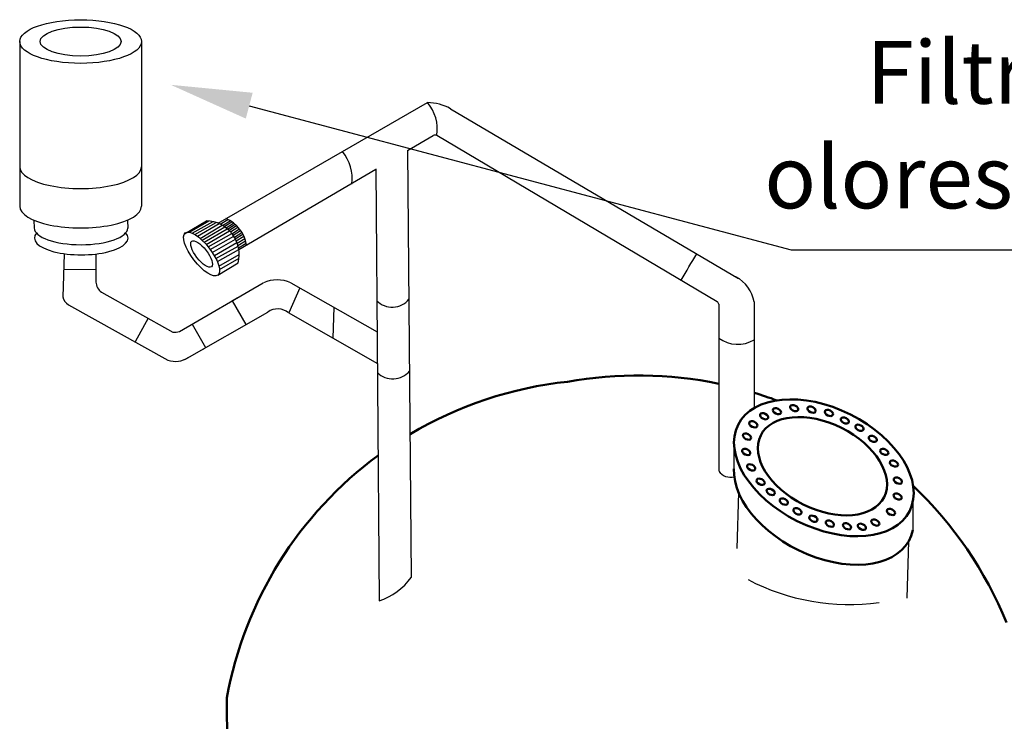
# Model space of a CAD drawing. Units: metres. Extents: x 3617 to 3804, y 1920 to 2046.
# Drawn here: x 3631 to 3632, y 1947 to 1948 of the extents above; entities that cross this region are included whole.
import ezdxf
from ezdxf import colors
from ezdxf.entities.mleader import LeaderData, LeaderLine
from ezdxf.math import Vec2, Vec3

# ---------------------------------------------------------------- set-up
doc = ezdxf.new("R2010")
doc.units = ezdxf.units.M
doc.layers.add('DIMENSIONADO ING.', color=7, linetype='Continuous', lineweight=15)
doc.styles.get("Standard").update_dxf_attribs({"font": 'arial.ttf'})

msp = doc.modelspace()

# ---------------------------------------------------------------- linework, layer by layer
for p, q in [((3630.6013, 1948.03), (3630.6013, 1947.7676)), ((3630.7956, 1948.03), (3630.7956, 1947.7676)), ((3630.9179, 1947.7404), (3631.2518, 1947.9326)), ((3631.2883, 1947.9229), (3631.748, 1947.6523)), ((3631.2201, 1947.8564), (3631.261, 1947.8804)), ((3631.2666, 1947.8809), (3631.7141, 1947.6155)), ((3631.3697, 1947.8751), (3631.3696, 1947.875)), ((3631.2201, 1947.8564), (3631.2259, 1947.1758)), ((3630.9508, 1947.6983), (3631.1692, 1947.8265)), ((3631.1692, 1947.8272), (3631.1748, 1947.1382)), ((3630.6241, 1947.7452), (3630.6244, 1947.7323)), ((3630.7734, 1947.7454), (3630.7737, 1947.7318)), ((3630.8644, 1947.7237), (3630.8991, 1947.7444)), ((3630.8723, 1947.7259), (3630.9037, 1947.7441)), ((3630.921, 1947.7389), (3630.9331, 1947.7464)), ((3630.9248, 1947.7369), (3630.9369, 1947.7444)), ((3630.8764, 1947.7245), (3630.9097, 1947.743)), ((3630.8805, 1947.7224), (3630.9145, 1947.7417)), ((3630.8847, 1947.7197), (3630.9194, 1947.7397)), ((3630.8891, 1947.7162), (3630.9241, 1947.7373)), ((3630.8925, 1947.7131), (3630.9288, 1947.7344)), ((3630.8955, 1947.7101), (3630.9325, 1947.7314)), ((3630.8988, 1947.7065), (3630.9361, 1947.728)), ((3630.9277, 1947.735), (3630.9397, 1947.7425)), ((3630.9305, 1947.733), (3630.9426, 1947.7405)), ((3630.9329, 1947.731), (3630.9449, 1947.7386)), ((3630.935, 1947.729), (3630.9471, 1947.7365)), ((3630.9374, 1947.7266), (3630.9494, 1947.7341)), ((3630.9398, 1947.7237), (3630.9519, 1947.7313)), ((3630.9417, 1947.7212), (3630.9537, 1947.7287)), ((3630.6249, 1947.7167), (3630.6249, 1947.7162)), ((3630.9022, 1947.7026), (3630.9396, 1947.7242)), ((3630.9054, 1947.6984), (3630.9427, 1947.7198)), ((3630.9085, 1947.6939), (3630.9455, 1947.7151)), ((3630.9438, 1947.7179), (3630.9559, 1947.7255)), ((3630.9451, 1947.7155), (3630.9572, 1947.723)), ((3630.9467, 1947.7123), (3630.9588, 1947.7198)), ((3630.9483, 1947.7084), (3630.9604, 1947.7159)), ((3630.9495, 1947.7048), (3630.9615, 1947.7123)), ((3630.9118, 1947.6887), (3630.9479, 1947.7097)), ((3630.9142, 1947.6843), (3630.9497, 1947.704)), ((3630.9166, 1947.6792), (3630.9508, 1947.6983)), ((3630.9505, 1947.701), (3630.9625, 1947.7085)), ((3630.6724, 1947.6918), (3630.67, 1947.6227)), ((3630.7228, 1947.6913), (3630.7228, 1947.6466)), ((3630.9191, 1947.6718), (3630.9516, 1947.6904)), ((3630.92, 1947.6668), (3630.9512, 1947.6844)), ((3630.7228, 1947.6666), (3630.672, 1947.6662)), ((3630.9174, 1947.6577), (3630.95, 1947.6772)), ((3630.8562, 1947.5678), (3630.9899, 1947.6453)), ((3631.0481, 1947.6374), (3631.0304, 1947.5973)), ((3631.034, 1947.6454), (3631.1713, 1947.5672)), ((3630.7317, 1947.6302), (3630.8458, 1947.5669)), ((3630.9475, 1947.6207), (3630.9403, 1947.6165)), ((3630.9681, 1947.6327), (3630.9681, 1947.6327)), ((3630.6791, 1947.6102), (3630.8375, 1947.5223)), ((3630.9403, 1947.6165), (3630.9619, 1947.5788)), ((3631.1026, 1947.6063), (3631.1007, 1947.5572)), ((3631.7164, 1947.6115), (3631.7164, 1947.3454)), ((3631.7728, 1947.6148), (3631.7728, 1947.4458)), ((3630.8062, 1947.5889), (3630.7854, 1947.5512)), ((3630.8647, 1947.5232), (3630.9969, 1947.5988)), ((3631.0304, 1947.5973), (3631.1711, 1947.5172)), ((3630.8764, 1947.5795), (3630.8978, 1947.5421)), ((3630.8942, 1947.5401), (3630.8948, 1947.5397)), ((3631.7406, 1947.3913), (3631.7406, 1947.349)), ((3631.7479, 1947.3111), (3631.7451, 1947.2218)), ((3632.0259, 1947.2956), (3632.0259, 1947.251)), ((3632.0191, 1947.2333), (3632.0163, 1947.1425))]:
    msp.add_line(p, q)
for centre, radius, start, end in [((3631.2518, 1947.8587), 0.0739, 60.361, 90), ((3631.2033, 1947.8907), 0.0641, 351.2339, 40.7875), ((3631.2676, 1947.8392), 0.0417, 91.3051, 99.0629), ((3631.0675, 1947.8126), 0.0641, 351.2339, 40.7875), ((3630.8972, 1947.6901), 0.0543, 346.2204, 88.0152), ((3630.9095, 1947.6975), 0.0542, 8.6928, 67.8432), ((3628.4478, 1949.5697), 3.7392, 329.1048, 329.8507), ((3631.012, 1947.5975), 0.0526, 65.3622, 114.7824), ((3631.7172, 1947.6049), 0.0565, 10.1405, 62.037), ((3630.7467, 1947.649), 0.024, 185.6354, 231.4309), ((3630.6924, 1947.6295), 0.0234, 196.7086, 235.1794), ((3631.1955, 1947.6413), 0.0347, 224.8706, 320.2558), ((3631.0126, 1947.576), 0.0277, 50.1684, 124.5446), ((3631.6914, 1947.5998), 0.0276, 25.0306, 34.689), ((3630.8495, 1947.5863), 0.0197, 259.2436, 289.8397), ((3631.7468, 1947.5987), 0.0514, 233.7584, 300.4435), ((3630.85, 1947.5553), 0.0353, 249.2775, 305.0126), ((3631.1965, 1947.5269), 0.0347, 224.8706, 320.2558), ((3631.735, 1947.358), 0.0225, 214.1698, 285.6698), ((3631.1386, 1947.241), 0.109, 289.4105, 323.2797), ((3631.9248, 1947.4819), 0.3493, 242.4095, 277.7799)]:
    msp.add_arc(centre, radius, start, end)
for centre, major_axis, ratio in [((3630.6985, 1948.03), (-0.0971, 0), 0.358144), ((3630.6985, 1948.03), (-0.0645, 0), 0.358144), ((3630.8914, 1947.6913), (0.026, -0.0336), 0.363217), ((3630.8914, 1947.6913), (0.0157, -0.0202), 0.363217)]:
    msp.add_ellipse(centre, major_axis=major_axis, ratio=ratio)
for centre, major_axis, start_param, end_param in [((3630.6985, 1947.8304), (-0.0971, 0), 0, 3.141593), ((3630.6985, 1947.7676), (-0.0971, 0), 0, 3.141593), ((3630.6991, 1947.7328), (-0.0746, 0), 6.28482, 9.424778), ((3630.6995, 1947.7167), (-0.0746, 0), 5.979304, 9.731776)]:
    msp.add_ellipse(centre, major_axis=major_axis, ratio=0.358144, start_param=start_param, end_param=end_param)
at = {"layer": 'DIMENSIONADO ING.', "lineweight": 50}
msp.add_line((3630.9317, 1946.9837), (3630.9324, 1946.8312), dxfattribs=at)
for centre, radius, start, end in [((3631.5877, 1946.8623), 0.6354, 78.3148, 100.2006), ((3631.5402, 1946.8725), 0.6186, 96.0369, 120.7423), ((3631.5877, 1946.8623), 0.6354, 69.6371, 73.0609), ((3631.5402, 1946.8725), 0.6186, 126.4224, 169.641), ((3631.5877, 1946.8623), 0.6354, 22.323, 46.3266)]:
    msp.add_arc(centre, radius, start, end, dxfattribs=at)
at = {"layer": 'DIMENSIONADO ING.', "lineweight": 50, "extrusion": (0, 0, -1)}
for centre, major_axis in [((3631.884, 1947.3505), (0.1369, -0.0686)), ((3631.8092, 1947.4408), (0.00625, -0.00313)), ((3631.8366, 1947.4456), (0.00625, -0.00313)), ((3631.8644, 1947.4432), (0.00625, -0.00313)), ((3631.8817, 1947.353), (0.0984, -0.0492)), ((3631.7887, 1947.4327), (0.00625, -0.00313)), ((3631.8921, 1947.438), (0.00625, -0.00313)), ((3631.9175, 1947.4259), (0.00625, -0.00313)), ((3631.7714, 1947.4199), (0.00625, -0.00313)), ((3631.9408, 1947.4143), (0.00625, -0.00313)), ((3631.7614, 1947.4002), (0.00625, -0.00313)), ((3631.9621, 1947.3966), (0.00625, -0.00313)), ((3631.7602, 1947.3757), (0.00625, -0.00313)), ((3631.9804, 1947.3759), (0.00625, -0.00313)), ((3631.7682, 1947.3512), (0.00625, -0.00313)), ((3631.9958, 1947.3573), (0.00625, -0.00313)), ((3632.0021, 1947.3301), (0.00625, -0.00313)), ((3631.7831, 1947.3283), (0.00625, -0.00313)), ((3631.7993, 1947.312), (0.00625, -0.00313)), ((3632.0017, 1947.3047), (0.00625, -0.00313)), ((3631.8201, 1947.2966), (0.00625, -0.00313)), ((3631.8419, 1947.2811), (0.00625, -0.00313)), ((3631.8673, 1947.2694), (0.00625, -0.00313)), ((3631.991, 1947.2801), (0.00625, -0.00313)), ((3631.8936, 1947.2615), (0.00625, -0.00313)), ((3631.9209, 1947.2572), (0.00625, -0.00313)), ((3631.9447, 1947.2565), (0.00625, -0.00313)), ((3631.9661, 1947.2632), (0.00625, -0.00313))]:
    msp.add_ellipse(centre, major_axis=major_axis, ratio=0.619961, dxfattribs=at)
msp.add_ellipse((3631.8839, 1947.305), major_axis=(0.1369, -0.0686), ratio=0.619961, start_param=6.121354, end_param=9.160836, dxfattribs=at)

# ---------------------------------------------------------------- texts
at = {"insert": (3631.7644, 1948.0308), "char_height": 0.1, "attachment_point": 1}
msp.add_mtext_dynamic_manual_height_columns('\\pxqc,t0.12103;Filtro de  olores y gases', width=0.935077, gutter_width=2.1249, heights=[0], dxfattribs=at)

# ---------------------------------------------------------------- leaders
ml = msp.add_multileader_mtext('Standard')
ml.set_content('', color=256)
ml.set_leader_properties()
ml.build(insert=Vec2(0, 0))
ml.multileader.update_dxf_attribs({"arrow_head_size": 0.1296})
ctx = ml.context
ctx.base_point, ctx.char_height, ctx.arrow_head_size, ctx.landing_gap_size, ctx.plane_origin = Vec3(3632.7671, 1947.6982), 0.5186, 0.1296, 0.2593, Vec3(3629.6778, 1947.6734)
notes = []
notes.append((ctx, [(0, (1, 1, 0), (3631.832, 1947.6982), (1, 0), 0.9351, [(0, [(3630.8422, 1947.961)], 0, [])])]))
ctx.mtext.insert, ctx.mtext.flow_direction = Vec3(3633.0264, 1947.9575), 5
for ctx, leaders in notes:
    for number, flags, end, landing, length, lines in leaders:
        leader = LeaderData()
        leader.index, (leader.has_last_leader_line, leader.has_dogleg_vector, leader.attachment_direction) = number, flags
        leader.last_leader_point, leader.dogleg_vector, leader.dogleg_length = Vec3(end), Vec3(landing), length
        for number, points, colour, breaks in lines:
            line = LeaderLine()
            line.index, line.vertices, line.color, line.breaks = number, Vec3.list(points), colors.encode_raw_color(colour), breaks
            leader.lines.append(line)
        ctx.leaders.append(leader)

doc.saveas('drawing.dxf')
